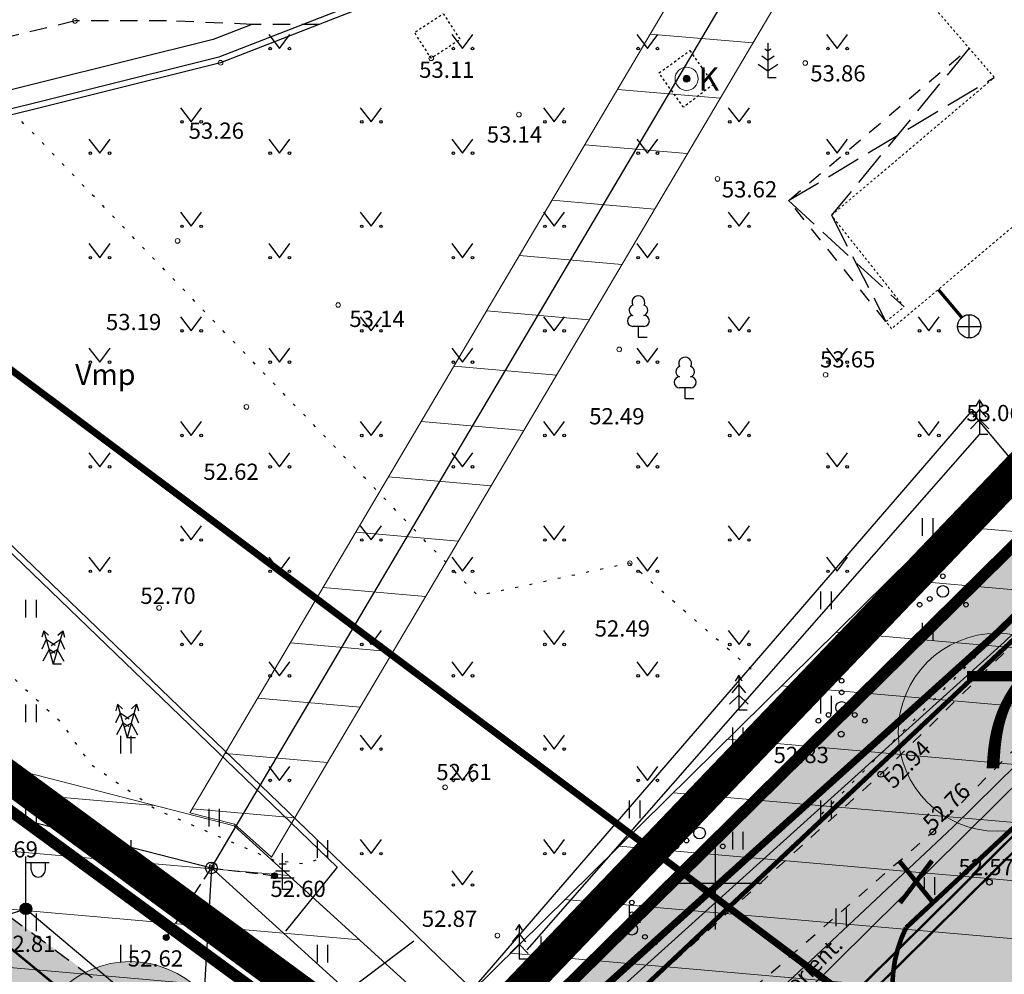
# Model space of a CAD drawing. Units: inches. Extents: x -4945930 to 551011, y 0 to 6582051.
# Drawn here: x 549370 to 549412, y 6581496 to 6581537 of the extents above; entities that cross this region are included whole.
import ezdxf
from ezdxf.enums import TextEntityAlignment as Align

# ---------------------------------------------------------------- set-up
doc = ezdxf.new("R2010")
doc.units = ezdxf.units.IN
doc.header["$MEASUREMENT"] = 0
for name, pattern in [('ACAD_ISO05W100', [33, 24, -3, 0, -3, 0, -3]), ('ASFBET', [2.5, 1.5, -1]), ('DASHDOT', [1, 0.5, -0.25, 0, -0.25]), ('HOONEKK', [4, 3, -1]), ('HOONEKP', [0.02001, 0.01, -1e-05, 0.01]), ('KATUSEALL', [3.5, 1.25, -1, 1.25]), ('KOLVIK', [1.25, 0.25, -1]), ('KRUUSKILL', [2, 1, -1]), ('RAJATISP', [0.02001, 0.01, -1e-05, 0.01]), ('TOMMITS', [1.5, 1, -0.5])]:
    doc.linetypes.add(name, pattern=pattern)
doc.layers.add('0000', color=7, linetype='Continuous', lineweight=0, true_color=0xd6e2c6)
doc.layers.add('Dp.ala', color=7, linetype='DASHDOT', lineweight=0, true_color=0x0d0d0d)
for name, color, linetype in [('AED', 21, 'Continuous'), ('dp_krunt', 1, 'Continuous'), ('dp_transp_tee_avalikuks', 164, 'Continuous'), ('HALJASTUS', 3, 'Continuous'), ('hoone', 150, 'Continuous'), ('HOONEDET', 191, 'Continuous'), ('kalmuvälja_DP$0$Tingmärk', 7, 'Continuous'), ('KKAEV', 30, 'Continuous'), ('KORGUS-EH2000', 7, 'Continuous'), ('KPKAABEL', 7, 'Continuous'), ('KPOHULIIN', 7, 'Continuous'), ('KTRASS', 7, 'Continuous'), ('KY_PIIR', 10, 'Continuous'), ('MPKAABEL', 7, 'Continuous'), ('MPOHULIIN', 7, 'Continuous'), ('OPT-kaitsevöönd', 7, 'Continuous'), ('OPT-kitsendus', 7, 'Continuous'), ('OPT-likv ob', 7, 'Continuous'), ('POST', 7, 'Continuous'), ('PUU', 3, 'Continuous'), ('RAJATIS', 113, 'Continuous'), ('SITRASS', 7, 'Continuous'), ('tee', 7, 'Continuous'), ('VKAEV', 150, 'Continuous'), ('VORK', 7, 'Continuous')]:
    doc.layers.add(name, color=color, linetype=linetype)
for name, color, linetype, lineweight in [('OPT-halj-muru', 61, 'Continuous', 25), ('OPT-plan. reovee trass', 16, '05441_GE-VK$0$K1_KPROJEKT', 9), ('OPT-plan.veetrass', 162, '05441_GE-VK$0$V1_KPROJEKT', 5), ('¤number', 250, 'Continuous', 0), ('¤numbrid', 250, 'Continuous', 0), ('¤tabelid', 250, 'Continuous', 0)]:
    doc.layers.add(name, color=color, linetype=linetype, lineweight=lineweight)
doc.styles.add('05441_GE-VK$0$KPR-jooned', font='romand.shx')
doc.styles.add('ARIAL', font='arial.ttf')
doc.styles.add('ITALIC', font='italic.shx')
doc.styles.add('kalmuvälja_DP$0$Standard', font='txt')
doc.styles.add('romanc', font='romanc.shx')
doc.styles.add('romans', font='romans.shx', dxfattribs={"height": 1})
doc.styles.get("Standard").update_dxf_attribs({"font": 'arial.ttf'})
doc.linetypes.add('-K-', pattern='A,10,-1.5,["K",romans,S=1.4,R=0,X=-0.7,Y=-0.7],-1.5,10,-3', length=26)
doc.linetypes.add('-KS-', pattern='A,5,[139,mkm,S=0.8,R=0,X=0,Y=0],5,-1.5,["K",romans,S=1.4,R=0,X=-0.7,Y=-0.7],-1.5,10,-3', length=26)
doc.linetypes.add('05441_GE-VK$0$K1_KPROJEKT', pattern='A,9.5,-1.25,["K1",05441_GE-VK$0$KPR-jooned,S=1,R=0,X=-0.857,Y=-0.5],-1.25', length=12)
doc.linetypes.add('05441_GE-VK$0$V1_KPROJEKT', pattern='A,9.5,-1.25,["V1",05441_GE-VK$0$KPR-jooned,S=1,R=0,X=-0.845,Y=-0.5],-1.25', length=12)
doc.linetypes.add('EP_KBL', pattern='A,8,-2,[138,mkm,S=1,R=0,X=0,Y=0],1,[138,mkm,S=1,R=0,X=0,Y=0],4,[138,mkm,S=1,R=180,X=0,Y=0],1,[138,mkm,S=1,R=180,X=0,Y=0],-2', length=18)
doc.linetypes.add('EP_OHL', pattern='A,10,[138,mkm,S=1,R=0,X=0,Y=0],1,[138,mkm,S=1,R=0,X=0,Y=0],4,[138,mkm,S=1,R=180,X=0,Y=0],1,[138,mkm,S=1,R=180,X=0,Y=0],15', length=31)
doc.linetypes.add('HEKK', pattern='A,0,[133,mkm,S=0.6,R=0,X=0,Y=0],-2.3,[133,mkm,S=0.3,R=0,X=0.3,Y=0],-2.3', length=4.6)
doc.linetypes.add('KAITSETORU', pattern='A,0,[153,mkm,S=0.075,R=0,X=0,Y=0],-0.15,[153,mkm,S=0.075,R=0,X=0,Y=0],-0.15,[153,mkm,S=0.075,R=0,X=0,Y=0],-0.15,[152,mkm,S=0.075,R=0,X=0,Y=0],-1.2,[153,mkm,S=0.075,R=0,X=0,Y=0],-0.15,[153,mkm,S=0.075,R=0,X=0,Y=0],-0.15,[153,mkm,S=0.075,R=0,X=0,Y=0],-0.15,[152,mkm,S=0.075,R=0,X=0,Y=0],-0.15', length=2.25)
doc.linetypes.add('kalmuvälja_DP$0$+_LINE', pattern='A,0.5,-0.2,["+",kalmuvälja_DP$0$Standard,S=0.1,R=0,X=-0.1,Y=-0.05],-0.2', length=0.9)
doc.linetypes.add('kalmuvälja_DP$0$PR_SIDEKANALISATSIOON', pattern='A,4500,-467.190158,["/",kalmuvälja_DP$0$Standard,S=1500,R=0,X=0,Y=-808.938033],-1518.713601', length=6485.903759)
doc.linetypes.add('MP_KBL', pattern='A,8,-2,[138,mkm,S=1,R=0,X=0,Y=0],6,[138,mkm,S=1,R=180,X=0,Y=0],-2', length=18)
doc.linetypes.add('MP_OHL', pattern='A,10,[138,mkm,S=1,R=0,X=0,Y=0],6,[138,mkm,S=1,R=180,X=0,Y=0],15', length=31)
doc.linetypes.add('PUURIVI', pattern='A,0,[133,mkm,S=0.8,R=0,X=0,Y=0],-4', length=4)
doc.linetypes.add('SI_KBL', pattern='A,8,-2,4,[132,mkm,S=0.5,R=0,X=0,Y=0],4,-2', length=20)
doc.linetypes.add('VO_AED', pattern='A,2.5,[135,mkm,S=0.6,R=0,X=0,Y=0],5,[135,mkm,S=0.6,R=180,X=0,Y=0],2.5', length=10)

# ---------------------------------------------------------------- blocks, each defined once
blk = doc.blocks.new('number')
at = {"layer": '0000', "true_color": 0xe6e6e6}
h = blk.add_hatch(color=254, dxfattribs=at)
edge = h.paths.add_edge_path()
edge.add_arc((0, 0), 5.076, 0, 360)
at = {"layer": '¤numbrid', "true_color": 0xcccccc}
h = blk.add_hatch(color=254, dxfattribs=at)
edge = h.paths.add_edge_path()
edge.add_arc((0, 0), 5.076, 0, 360)
at = {"layer": '¤number'}
blk.add_circle((0, 0), 5.076, dxfattribs=at)
at = {"layer": '¤number', "style": 'ARIAL'}
blk.add_attdef('NUMBER', text='', height=7, dxfattribs=at).set_placement((0, 0), align=Align.MIDDLE)
blk = doc.blocks.new('HEIN')
at = {"color": 0, "linetype": 'Continuous'}
for p, q in [((-0.455, 0.761), (-0.455, -0.761)), ((0.455, 0.761), (0.455, -0.761))]:
    blk.add_line(p, q, dxfattribs=at)
blk = doc.blocks.new('MURU')
at = {"color": 0, "linetype": 'Continuous'}
for p, q in [((-0.927, 1.213), (0, 0)), ((0, 0), (0.891, 1.213))]:
    blk.add_line(p, q, dxfattribs=at)
for centre in [(-0.802, 0), (0.856, 0)]:
    blk.add_ellipse(centre, major_axis=(0.0778, 0.0778), ratio=1, start_param=5.497787, end_param=11.780972, dxfattribs=at)
blk = doc.blocks.new('KUUSK1')
at = {"color": 0, "linetype": 'Continuous'}
for p, q in [((0, 3), (-0.3, 2.5)), ((0.3, 2.5), (0, 3)), ((0, 3), (0, 0)), ((0, 2.2), (-0.6, 1.5)), ((0.6, 1.5), (0, 2.2)), ((0, 1.3), (-0.8, 0.5)), ((0.8, 0.5), (0, 1.3)), ((0.72, 0), (0, 0))]:
    blk.add_line(p, q, dxfattribs=at)
blk = doc.blocks.new('VQSA')
at = {"color": 0, "linetype": 'Continuous'}
for centre, radius in [((0, 2.3), 0.2), ((0, 1.3), 0.2), ((0, 0), 0.5), ((-1.13, -0.65), 0.2), ((1.13, -0.65), 0.2), ((-2, -1.15), 0.2), ((2, -1.15), 0.2)]:
    blk.add_circle(centre, radius, dxfattribs=at)
blk = doc.blocks.new('VKORIS')
at = {"color": 0, "linetype": 'Continuous'}
for p, q in [((0, 4), (0, -4)), ((-4, 0), (4, 0))]:
    blk.add_line(p, q, dxfattribs=at)
blk = doc.blocks.new('RING02')
at = {"color": 0, "linetype": 'Continuous', "lineweight": -3}
blk.add_circle((0, 0), 0.25, dxfattribs=at)
blk = doc.blocks.new('VAPOST')
at = {"color": 0, "linetype": 'Continuous'}
for p, q in [((0, 0.5), (0, 4.5)), ((0, 4), (2, 4)), ((0.453, 3.358), (0.453, 4)), ((1.679, 3.358), (1.679, 4))]:
    blk.add_line(p, q, dxfattribs=at)
blk.add_arc((1.066, 3.358), 0.613, 180, 0, dxfattribs=at)
blk = doc.blocks.new('MEPOST')
at = {"color": 0, "linetype": 'Continuous'}
for radius in [0.5, 0.45, 0.4, 0.35, 0.3, 0.25, 0.2, 0.15, 0.1, 0.05]:
    blk.add_circle((0, 0), radius, dxfattribs=at)
blk = doc.blocks.new('BEPOST')
at = {"color": 0, "linetype": 'Continuous'}
for radius in [0.5, 0.0467]:
    blk.add_circle((0, 0), radius, dxfattribs=at)
blk = doc.blocks.new('ANKURP')
at = {"color": 0}
for radius in [0.25, 0.234, 0.219, 0.203, 0.188, 0.172, 0.156, 0.141, 0.125, 0.11, 0.0939, 0.0783, 0.0628, 0.0472, 0.0316, 0.016, 0.000371]:
    blk.add_circle((0, 0), radius, dxfattribs=at)
blk = doc.blocks.new('PUPOST')
at = {"color": 0, "linetype": 'Continuous'}
blk.add_circle((0, 0), 0.5, dxfattribs=at)
blk = doc.blocks.new('LEHTP1')
at = {"color": 0, "linetype": 'Continuous'}
for p, q in [((0.48, 0.95), (-0.48, 0.95)), ((0, 0), (0, 0.95)), ((0.76, 0), (0, 0))]:
    blk.add_line(p, q, dxfattribs=at)
for centre, radius, start, end in [((0, 3.04), 0.554, 332.5799, 207.4201), ((-0.34, 2.345), 0.465, 109.02174, 253.14154), ((0.34, 2.345), 0.465, 286.85082, 70.98591), ((-0.475, 1.425), 0.475, 90.0016, 269.3953), ((0.475, 1.425), 0.475, 270.6047, 89.9984)]:
    blk.add_arc(centre, radius, start, end, dxfattribs=at)
blk = doc.blocks.new('MAND1')
at = {"color": 0, "linetype": 'Continuous'}
for p, q in [((0, 3), (0, 0)), ((0, 1.5), (-0.533, 1.855)), ((0, 2.3), (-0.249, 2.466)), ((0.249, 2.466), (0, 2.3)), ((0.533, 1.855), (0, 1.5)), ((-0.849, 1.179), (0, 0.613)), ((0, 0.613), (0.849, 1.179)), ((0.72, 0), (0, 0))]:
    blk.add_line(p, q, dxfattribs=at)
blk = doc.blocks.new('KUUSK2')
at = {"color": 0, "linetype": 'Continuous'}
for p, q in [((-0.818, 2.886), (-0.97, 2.324)), ((-0.393, 2.487), (-0.818, 2.886)), ((-0.818, 2.886), (0, 0)), ((0.818, 2.886), (0, 0)), ((0.393, 2.487), (0.818, 2.886)), ((0.818, 2.886), (0.97, 2.324)), ((-0.6, 2.117), (-0.986, 1.28)), ((0.169, 1.607), (-0.6, 2.117)), ((-0.169, 1.607), (0.6, 2.117)), ((0.6, 2.117), (0.986, 1.28)), ((-0.354, 1.251), (-0.906, 0.263)), ((0.169, 0.959), (-0.354, 1.251)), ((-0.169, 0.959), (0.354, 1.251)), ((0.354, 1.251), (0.906, 0.263)), ((0.72, 0), (0, 0))]:
    blk.add_line(p, q, dxfattribs=at)
blk = doc.blocks.new('OKASP1')
at = {"color": 0, "linetype": 'Continuous'}
for p, q in [((0, 0), (0, 3.15)), ((0.3, 2.2), (-0.3, 2.2)), ((1, 1), (-1, 1)), ((0.6, 1.6), (-0.6, 1.6)), ((0.72, 0), (0, 0))]:
    blk.add_line(p, q, dxfattribs=at)
blk = doc.blocks.new('SAKAEV')
at = {"color": 0, "linetype": 'Continuous', "lineweight": 0}
for radius in [1, 0.3, 0.25, 0.2, 0.15, 0.1, 0.05]:
    blk.add_circle((0, 0), radius, dxfattribs=at)
at = {"color": 0, "linetype": 'Continuous', "lineweight": 0, "style": 'romans'}
blk.add_text('K', height=2, dxfattribs=at).set_placement((1.032, -1.012))
blk = doc.blocks.new('KAKAEV')
at = {"color": 0, "linetype": 'Continuous'}
for p, q in [((0, -1), (0, 1)), ((-1, 0), (1, 0))]:
    blk.add_line(p, q, dxfattribs=at)
blk.add_circle((0, 0), 1, dxfattribs=at)
blk = doc.blocks.new('x')
at = {"layer": 'OPT-likv ob', "color": 0, "ltscale": 0.5, "const_width": 0.2, "flags": 128}
for points in [[(547775.858, 6581979.18), (547774.421, 6581980.952)], [(547774.45, 6581979.151), (547775.826, 6581980.971)]]:
    blk.add_lwpolyline(points, dxfattribs=at)

msp = doc.modelspace()

# ---------------------------------------------------------------- hatches: boundary and pattern name
at = {"layer": 'dp_transp_tee_avalikuks', "true_color": 0xc7c8ca}
h = msp.add_hatch(color=9, dxfattribs=at)
h.dxf.hatch_style = 1
edge = h.paths.add_edge_path()
edge.add_arc((549380.118, 6581488.207), 8.242, 244.405, 320.5408)
edge.add_line((549386.482, 6581482.968), (549388.968, 6581486.55))
edge.add_arc((549425.239, 6581462.205), 43.684, 134.9147, 146.1305, ccw=False)
edge.add_line((549394.396, 6581493.14), (549429.266, 6581525.94))
edge.add_line((549429.266, 6581525.94), (549445.372, 6581541.89))
edge.add_line((549445.372, 6581541.89), (549456.217, 6581552.816))
edge.add_line((549456.217, 6581552.816), (549465.506, 6581562.543))
edge.add_arc((549456.342, 6581570.434), 12.094, 319.2706, 405.6766)
edge.add_line((549464.792, 6581579.086), (549461.701, 6581581.39))
edge.add_arc((549472.26, 6581592.956), 15.661, 172.1089, 227.6062, ccw=False)
edge.add_line((549456.748, 6581595.106), (549457.565, 6581602.952))
edge.add_arc((549490.426, 6581597.518), 33.307, 139.1329, 170.6104, ccw=False)
edge.add_line((549465.238, 6581619.311), (549475.244, 6581630.937))
edge.add_line((549475.244, 6581630.937), (549534.447, 6581699.188))
edge.add_arc((549560.946, 6581676.581), 34.832, 117.9726, 139.5311, ccw=False)
edge.add_line((549544.608, 6581707.344), (549551.534, 6581711.026))
edge.add_arc((549541.987, 6581730.876), 22.027, 295.6873, 320.0447)
edge.add_line((549558.871, 6581716.731), (549566.097, 6581724.871))
edge.add_arc((549557.793, 6581730.807), 10.208, 324.4425, 368.0525)
edge.add_arc((549581.317, 6581733.519), 13.478, 163.9848, 185.4604, ccw=False)
edge.add_arc((549579.142, 6581734.329), 11.165, 115.0255, 164.8966, ccw=False)
edge.add_arc((549580.019, 6581733.332), 12.445, 85.7285, 116.744, ccw=False)
edge.add_arc((549580.751, 6581749.479), 3.742, 272.9834, 329.1007)
edge.add_line((549583.962, 6581747.558), (549589.15, 6581743.969))
edge.add_arc((549591.664, 6581742.963), 2.708, 158.1865, 216.4157)
edge.add_arc((549580.084, 6581733.504), 12.248, -102.4005, 39.8666, ccw=False)
edge.add_arc((549574.767, 6581714.896), 7.167, 67.9869, 142.7208)
edge.add_line((549569.064, 6581719.238), (549563.876, 6581713.316))
edge.add_arc((549533.535, 6581742.048), 41.786, 300.2815, 316.5604, ccw=False)
edge.add_line((549554.605, 6581705.963), (549547.273, 6581702.064))
edge.add_arc((549561.394, 6581676.545), 29.165, 118.9587, 138.0323)
edge.add_line((549539.709, 6581696.048), (549469.96, 6581615.73))
edge.add_arc((549494.739, 6581595.939), 31.712, 141.3862, 168.172)
edge.add_line((549463.7, 6581602.44), (549462.776, 6581594.726))
edge.add_arc((549473.502, 6581594.033), 10.749, 176.3054, 229.2912)
edge.add_line((549466.492, 6581585.885), (549468.853, 6581583.913))
edge.add_line((549468.853, 6581583.913), (549477.523, 6581577.648))
edge.add_line((549477.523, 6581577.648), (549484, 6581573.633))
edge.add_line((549484, 6581573.633), (549474.016, 6581562.791))
edge.add_line((549474.016, 6581562.791), (549472.235, 6581560.915))
edge.add_line((549472.235, 6581560.915), (549472.269, 6581560.867))
edge.add_arc((549475.548, 6581559.471), 3.564, 156.9294, 240.7452)
edge.add_line((549473.806, 6581556.361), (549477.325, 6581553.658))
edge.add_line((549477.325, 6581553.658), (549473.242, 6581549.164))
edge.add_line((549473.242, 6581549.164), (549469.52, 6581551.727))
edge.add_arc((549466.447, 6581547.594), 5.15, 53.3712, 133.0056)
edge.add_line((549462.934, 6581551.36), (549451.237, 6581539.309))
edge.add_line((549451.237, 6581539.309), (549433.913, 6581522.036))
edge.add_line((549433.913, 6581522.036), (549408.227, 6581498.08))
edge.add_arc((549413.299, 6581495.574), 5.657, 153.7018, 215.8221)
edge.add_line((549408.712, 6581492.263), (549412.161, 6581489.26))
edge.add_line((549412.161, 6581489.26), (549407.582, 6581485.132))
edge.add_line((549407.582, 6581485.132), (549403.648, 6581488.615))
edge.add_arc((549400.863, 6581483.522), 5.804, 61.3323, 119.0242)
edge.add_arc((549419.066, 6581466.648), 30.391, 133.7596, 146.3943)
edge.add_line((549393.755, 6581483.468), (549391.137, 6581479.807))
edge.add_arc((549397.037, 6581474.887), 7.682, 140.1714, 211.7202)
edge.add_line((549390.502, 6581470.848), (549376.557, 6581480.773))
at = {"layer": 'OPT-halj-muru', "true_color": 0xd7ebd2}
h = msp.add_hatch(color=254, dxfattribs=at)
h.dxf.hatch_style = 1
h.paths.add_polyline_path([(549387.787, 6581489.815), (549401.564, 6581479.707), (549443.907, 6581519.193), (549486.374, 6581562.765), (549463.04, 6581577.23), (549504.483, 6581624.875), (549559.893, 6581688.707), (549600.821, 6581735.847), (549577.641, 6581751.917), (549550.212, 6581720.511), (549533.426, 6581711.664), (549472.848, 6581641.967), (549457.85, 6581624.747), (549450.178, 6581615.837), (549444.487, 6581567.802), (549455.298, 6581560.229), (549449.825, 6581554.105), (549426.614, 6581528.13)])
at = {"layer": 'OPT-kaitsevöönd', "lineweight": 0, "ltscale": 0.5}
h = msp.add_hatch(dxfattribs=at)
h.set_pattern_fill('ANSI31', color=33, scale=20, angle=310)
h.set_pattern_definition([(355, (0, 0), (0.2178893569, 2.4904867452), [])])
h.paths.add_polyline_path([(549481.509, 6581586.117), (549412.948, 6581560.369), (549355.976, 6581651.539), (549352.599, 6581649.417), (549409.777, 6581557.892), (549377.356, 6581503.032), (549379.275, 6581502.543), (549380.869, 6581501.125), (549413.56, 6581556.431), (549474.103, 6581578.809), (549388.355, 6581494.199), (549379.257, 6581502.472), (549365.313, 6581506.049), (549333.385, 6581527.431), (549325.278, 6581533.172), (549316.559, 6581540.332), (549306.154, 6581547.493), (549299.488, 6581537.212), (549332.127, 6581514.336), (549296.096, 6581522.775), (549295.184, 6581518.881), (549340.913, 6581508.178), (549347.849, 6581506.399), (549360.901, 6581496.461), (549367.093, 6581490.151), (549366.893, 6581488.856), (549357.265, 6581478.239), (549358.757, 6581476.266), (549373.775, 6581486.589), (549375.399, 6581485.764), (549374.641, 6581472.935), (549362.891, 6581463.275), (549365.41, 6581460.168), (549374.314, 6581467.388), (549374.162, 6581464.804), (549378.155, 6581464.568), (549378.522, 6581470.8), (549386.414, 6581477.1), (549383.097, 6581479.714), (549378.842, 6581476.208), (549379.229, 6581482.78), (549387.438, 6581476.388), (549429.332, 6581447.163), (549445.291, 6581435.589), (549467.124, 6581413.077), (549480.426, 6581392.337), (549492.399, 6581369.69), (549500, 6581351.592), (549488.845, 6581331.077), (549493.865, 6581326.325), (549503.901, 6581342.385), (549505.008, 6581339.113), (549510.166, 6581329.167), (549511.942, 6581330.087), (549506.854, 6581339.899), (549505.216, 6581344.489), (549508.914, 6581349.473), (549501.912, 6581367.538), (549497.786, 6581376.255), (549496.652, 6581378.841), (549491.035, 6581389.463), (549484.412, 6581400.086), (549482.966, 6581402.054), (549475.938, 6581411.928), (549468.703, 6581420.8), (549466.722, 6581422.867), (549459.994, 6581429.786), (549451.524, 6581437.381), (549447.957, 6581440.58), (549429.267, 6581455.249), (549406.513, 6581472.246), (549393.459, 6581481.898), (549396.45, 6581485.617), (549404.082, 6581481.413), (549489.311, 6581565.784)])
at = {"layer": 'tee', "ltscale": 0.5, "true_color": 0xf8f6b0}
h = msp.add_hatch(color=51, dxfattribs=at)
h.dxf.hatch_style = 1
h.paths.add_polyline_path([(549304.76, 6581542.009), (549309.889, 6581538.27), (549320.137, 6581530.925), (549324.076, 6581528.17), (549328.611, 6581524.762), (549337.762, 6581518.094), (549347.462, 6581511.043), (549357.866, 6581503.484), (549384.137, 6581484.142), (549386.987, 6581482.036), (549392.23, 6581477.982), (549402.145, 6581470.579), (549411.82, 6581463.325), (549443.886, 6581438.926), (549449.704, 6581434.066), (549460.049, 6581424.19), (549468.591, 6581414.608), (549472.779, 6581409.398), (549477.246, 6581403.482), (549485.141, 6581391.508), (549491.283, 6581380.681), (549495.45, 6581372), (549497.558, 6581367.371), (549502.68, 6581353.396), (549505.177, 6581344.254), (549504.974, 6581343.931), (549504.404, 6581343.204), (549503.905, 6581342.707), (549502.361, 6581341.906), (549501.845, 6581341.68), (549502.616, 6581339.816), (549503.987, 6581340.483), (549505.832, 6581340.951), (549506.711, 6581340.833), (549508.741, 6581337.047), (549511.656, 6581330.745), (549511.858, 6581330.282), (549514.401, 6581331.914), (549511.437, 6581338.215), (549509.365, 6581342.334), (549508.297, 6581344.951), (549506.65, 6581350.058), (549505.474, 6581354.293), (549502.941, 6581361.698), (549500.288, 6581368.544), (549496.933, 6581376.074), (549493.919, 6581382.019), (549491.267, 6581387.051), (549487.64, 6581393.113), (549484.986, 6581397.266), (549479.561, 6581405.23), (549470.713, 6581416.752), (549464.712, 6581423.522), (549462.035, 6581426.39), (549451.563, 6581436.376), (549433.831, 6581450.595), (549423.764, 6581458.172), (549413.654, 6581465.682), (549403.809, 6581473.052), (549394.271, 6581480.168), (549389.134, 6581484.072), (549379.343, 6581491.46), (549359.452, 6581505.964), (549339.31, 6581520.604), (549327.992, 6581528.947), (549321.9, 6581533.263), (549311.624, 6581540.713), (549306.516, 6581544.41)])

# ---------------------------------------------------------------- linework, layer by layer
at = {"layer": 'AED', "linetype": 'VO_AED', "ltscale": 0.5, "flags": 128}
msp.add_lwpolyline([(549388.129, 6581539.062), (549378.678, 6581535.374), (549356.235, 6581529.787), (549354.96, 6581529.417), (549361.572, 6581522.356), (549386.687, 6581498.166), (549388.086, 6581496.818), (549389.54, 6581495.417), (549411.04, 6581520.33), (549413.632, 6581517.226), (549416.088, 6581519.218), (549431.532, 6581532.153), (549430.546, 6581534.243), (549429.641, 6581536.161), (549427.731, 6581540.21), (549431.463, 6581544.485), (549445.049, 6581559.995), (549434.212, 6581570.18)], dxfattribs=at)
at = {"layer": 'Dp.ala', "color": 158, "linetype": 'ACAD_ISO05W100', "ltscale": 0.7, "true_color": 0x002a38, "const_width": 1.4, "flags": 128}
msp.add_lwpolyline([(549377.919, 6581483.025), (549443.301, 6581432.218, -0.104045), (549503.73, 6581339.453), (549606.572, 6581489.266), (549466.561, 6581578.219), (549669.542, 6581812.312), (549735.291, 6581904.135), (549641.6, 6581877.562), (549631.062, 6581859.179), (549617.912, 6581854.905), (549613.85, 6581842.832), (549586.588, 6581851.821), (549525.894, 6581832.851), (549444.587, 6581716.033), (549374.276, 6581614.823), (549452.932, 6581559.537), (549387.636, 6581491.3), (549321.727, 6581539.695), (549315.857, 6581530.691), (549377.919, 6581483.025)], format="xyb", dxfattribs=at)
at = {"layer": 'dp_krunt'}
for points, const_width in [([(549450.178, 6581615.837), (549444.487, 6581567.802), (549455.298, 6581560.229), (549455.298, 6581560.229), (549455.298, 6581560.229), (549449.825, 6581554.105), (549426.614, 6581528.13), (549387.787, 6581489.815)], 0.5), ([(549322.38, 6581537.74), (549317.824, 6581531.214), (549380.931, 6581483.585), (549390.767, 6581476.308), (549446.63, 6581436.66), (549468.21, 6581414.81), (549479.54, 6581396.91), (549493.94, 6581370.82), (549504.65, 6581344.82), (549510.731, 6581353.687), (549502.649, 6581373.898), (549487.289, 6581401.495), (549475.408, 6581420.33), (549452.481, 6581443.544), (549401.548, 6581479.693), (549387.787, 6581489.815), (549322.38, 6581537.74)], 0.4)]:
    msp.add_lwpolyline(points, dxfattribs=dict(at, const_width=const_width))
at = {"layer": 'dp_krunt', "color": 36, "const_width": 0.5}
msp.add_lwpolyline([(549426.614, 6581528.13), (549426.614, 6581528.13), (549387.787, 6581489.815), (549387.787, 6581489.815), (549387.787, 6581489.815), (549333.829, 6581529.331), (549333.829, 6581529.331), (549384.537, 6581542.694), (549415.944, 6581587.712), (549436.827, 6581573.128), (549455.298, 6581560.229), (549426.614, 6581528.13)], dxfattribs=at)
at = {"layer": 'dp_transp_tee_avalikuks', "color": 164, "const_width": 0.2}
for points in [[(549376.557, 6581480.773, 0.34499), (549386.482, 6581482.968), (549388.968, 6581486.55, -0.048977), (549394.396, 6581493.14), (549429.266, 6581525.94), (549445.372, 6581541.89), (549456.217, 6581552.816), (549465.506, 6581562.543), (549465.506, 6581562.543, 0.395958), (549464.792, 6581579.086), (549464.792, 6581579.086), (549464.792, 6581579.086, -0.360556), (549464.792, 6581579.086), (549461.701, 6581581.39, -0.246999), (549456.748, 6581595.106)], [(549451.237, 6581539.309), (549433.913, 6581522.036), (549408.227, 6581498.08, 0.27789), (549408.712, 6581492.263), (549412.161, 6581489.26), (549407.582, 6581485.132), (549403.648, 6581488.615, 0.257184), (549398.047, 6581488.598), (549398.047, 6581488.598, 0.055185), (549393.755, 6581483.468), (549391.137, 6581479.807, 0.322744), (549390.502, 6581470.848), (549376.557, 6581480.773)]]:
    msp.add_lwpolyline(points, format="xyb", dxfattribs=at)
at = {"layer": 'HALJASTUS', "linetype": 'HEKK', "ltscale": 0.5}
msp.add_lwpolyline([(549380.022, 6581537.031), (549378.357, 6581536.382), (549355.96, 6581530.807), (549354.894, 6581530.497)], dxfattribs=at)
at = {"layer": 'HALJASTUS', "linetype": 'KOLVIK', "ltscale": 0.5, "flags": 128}
for points in [[(549401.553, 6581509.227), (549396.321, 6581513.796), (549389.77, 6581512.398), (549369.799, 6581533.164)], [(549354.96, 6581529.417), (549352.496, 6581530.597), (549347.201, 6581528.741), (549346.022, 6581527.232), (549345.429, 6581526.058), (549345.709, 6581525.233), (549350.895, 6581523.057), (549354.506, 6581521.185), (549362.996, 6581515.1), (549371.772, 6581506.972), (549373.068, 6581505.137), (549375.889, 6581503.186), (549381.023, 6581500.974), (549382.388, 6581500.84), (549383.313, 6581501.222)], [(549404.599, 6581502.983), (549417.645, 6581516.315), (549422.563, 6581522.146), (549423.649, 6581524.079), (549423.873, 6581525.738)]]:
    msp.add_lwpolyline(points, dxfattribs=at)
at = {"layer": 'hoone', "linetype": 'HOONEKP', "lineweight": 13, "ltscale": 0.5}
msp.add_lwpolyline([(549412.07, 6581548.724), (549412.07, 6581548.724), (549419.163, 6581540.488), (549420.38, 6581541.536), (549423.818, 6581537.552), (549407.606, 6581523.907), (549407.362, 6581524.218), (549408.143, 6581524.849), (549405.009, 6581528.799), (549412.034, 6581534.744), (549405.046, 6581542.859), (549406.861, 6581544.375)], dxfattribs=at)
at = {"layer": 'hoone', "linetype": 'KATUSEALL', "ltscale": 0.5, "flags": 128}
msp.add_lwpolyline([(549407.362, 6581524.218), (549403.162, 6581529.431), (549410.948, 6581536.005)], dxfattribs=at)
at = {"layer": 'HOONEDET', "linetype": 'HOONEKK', "ltscale": 0.5}
for points in [[(549410.948, 6581536.005), (549405.009, 6581528.799)], [(549403.162, 6581529.431), (549412.034, 6581534.744)], [(549403.162, 6581529.431), (549408.143, 6581524.849)], [(549405.009, 6581528.799), (549407.362, 6581524.218)]]:
    msp.add_lwpolyline(points, dxfattribs=at)
at = {"layer": 'kalmuvälja_DP$0$Tingmärk', "color": 0, "linetype": 'kalmuvälja_DP$0$PR_SIDEKANALISATSIOON', "ltscale": 0.001, "const_width": 0.3, "flags": 128}
msp.add_lwpolyline([(549381.412, 6581483.15), (549383.285, 6581482.985), (549394.924, 6581495.262), (549412.115, 6581510.76), (549432.936, 6581530.841), (549456.388, 6581554.349), (549474.994, 6581575.48), (549478.387, 6581579.991), (549480.165, 6581581.714)], dxfattribs=at)
at = {"layer": 'KORGUS-EH2000', "lineweight": 0}
for centre in [(549372.402, 6581537.181), (549378.678, 6581535.374), (549387.758, 6581535.567), (549403.881, 6581535.364), (549391.536, 6581533.141), (549400.099, 6581530.368), (549376.822, 6581527.693), (549383.747, 6581524.931), (549395.866, 6581523.017), (549404.758, 6581521.92), (549379.792, 6581520.537), (549411.04, 6581520.33), (549396.321, 6581513.796), (549376.027, 6581511.872), (549388.355, 6581504.136), (549378.303, 6581500.751), (549390.609, 6581497.743)]:
    msp.add_circle(centre, 0.1, dxfattribs=at)
at = {"layer": 'KORGUS-EH2000', "linetype": 'Continuous'}
for centre in [(549378.281, 6581500.658), (549381.003, 6581500.325), (549376.335, 6581497.656)]:
    msp.add_circle(centre, 0.1, dxfattribs=at)
at = {"layer": 'KPKAABEL', "linetype": 'EP_KBL', "ltscale": 0.5, "flags": 128}
msp.add_lwpolyline([(549387.078, 6581491.73), (549386.672, 6581491.379), (549387.109, 6581490.68), (549388.398, 6581490.551), (549390.738, 6581488.031), (549392.609, 6581486.531), (549394.621, 6581487.672), (549400.059, 6581492.84), (549410.238, 6581502.422), (549419.578, 6581511.602), (549428.43, 6581520.359), (549439.109, 6581531.211), (549442.949, 6581535.129), (549444.648, 6581535.82)], dxfattribs=at)
at = {"layer": 'KPOHULIIN', "linetype": 'EP_OHL', "ltscale": 0.5}
msp.add_lwpolyline([(549397.049, 6581488.521), (549444.842, 6581535.811), (549484.862, 6581575.452)], dxfattribs=at)
at = {"layer": 'KTRASS', "linetype": '-KS-', "ltscale": 0.5, "const_width": 0.1, "flags": 128}
msp.add_lwpolyline([(549305.157, 6581542.551), (549319.746, 6581533.68), (549335.583, 6581523.677), (549361.029, 6581506.429), (549368.202, 6581501.809), (549368.96, 6581497.739), (549391.378, 6581479.343)], dxfattribs=at)
at = {"layer": 'KTRASS', "linetype": '-K-', "ltscale": 0.5, "const_width": 0.14}
msp.add_lwpolyline([(549410.631, 6581524.394), (549409.616, 6581525.599)], dxfattribs=at)
at = {"layer": 'KY_PIIR', "color": 36}
msp.add_lwpolyline([(549455.3, 6581560.23), (549426.63, 6581528.14), (549387.79, 6581489.83), (549333.84, 6581529.33), (549384.53, 6581542.7), (549415.93, 6581587.71), (549436.83, 6581573.12)], close=True, dxfattribs=at)
at = {"layer": 'MPKAABEL', "linetype": 'KAITSETORU', "ltscale": 0.5, "flags": 128}
msp.add_lwpolyline([(549307.388, 6581545.602), (549316.121, 6581539.417), (549324.821, 6581532.253), (549326.03, 6581531.964), (549325.024, 6581531.547), (549323.023, 6581528.522), (549325.201, 6581526.616), (549327.816, 6581524.656), (549334.021, 6581520.176), (549335.134, 6581520.066), (549337.665, 6581520.459), (549339.62, 6581520.709), (549341.569, 6581519.937), (549346.637, 6581516.222), (549347.742, 6581516.553), (549347.914, 6581515.2), (549358.907, 6581506.943), (549369.534, 6581498.657), (549370.284, 6581498.896), (549377.484, 6581492.829), (549384.975, 6581487.314), (549385.884, 6581487.235), (549386.583, 6581486.001), (549389.256, 6581483.98), (549390.577, 6581484.044)], dxfattribs=at)
at = {"layer": 'MPKAABEL', "linetype": 'MP_KBL', "ltscale": 0.5, "flags": 128}
msp.add_lwpolyline([(549307.388, 6581545.602), (549316.121, 6581539.417), (549324.821, 6581532.253), (549326.03, 6581531.964), (549325.024, 6581531.547), (549323.023, 6581528.522), (549325.201, 6581526.616), (549327.816, 6581524.656), (549334.021, 6581520.176), (549335.134, 6581520.066), (549337.665, 6581520.459), (549339.62, 6581520.709), (549341.569, 6581519.937), (549346.637, 6581516.222), (549347.742, 6581516.553), (549347.914, 6581515.2), (549358.907, 6581506.943), (549369.534, 6581498.657), (549370.284, 6581498.896), (549377.484, 6581492.829), (549384.975, 6581487.314), (549385.884, 6581487.235), (549386.583, 6581486.001), (549389.256, 6581483.98), (549390.577, 6581484.044)], dxfattribs=at)
at = {"layer": 'MPOHULIIN', "linetype": 'MP_OHL', "ltscale": 0.5}
for points in [[(549378.281, 6581500.658), (549412.115, 6581557.917)], [(549300.635, 6581538.85), (549341.763, 6581510.025), (549378.281, 6581500.658), (549394.206, 6581486.226)], [(549378.281, 6581500.658), (549376.158, 6581464.686)]]:
    msp.add_lwpolyline(points, dxfattribs=at)
at = {"layer": 'OPT-kaitsevöönd', "color": 33, "lineweight": 0, "ltscale": 0.5, "flags": 128}
msp.add_lwpolyline([(549481.509, 6581586.117), (549412.948, 6581560.369), (549355.976, 6581651.539), (549352.599, 6581649.417), (549409.777, 6581557.892), (549377.356, 6581503.032), (549379.275, 6581502.543), (549380.869, 6581501.125), (549413.56, 6581556.431), (549474.103, 6581578.809), (549388.355, 6581494.199), (549379.257, 6581502.472), (549365.313, 6581506.049), (549333.385, 6581527.431), (549325.278, 6581533.172), (549316.559, 6581540.332), (549306.154, 6581547.493), (549299.488, 6581537.212), (549332.127, 6581514.336), (549296.096, 6581522.775)], dxfattribs=at)
at = {"layer": 'OPT-kitsendus', "color": 246, "linetype": 'kalmuvälja_DP$0$+_LINE', "ltscale": 10, "true_color": 0x681214, "const_width": 0.3}
msp.add_lwpolyline([(549215.314, 6581613.004), (549249.235, 6581599.04, -0.027022), (549292.197, 6581576.776), (549336.534, 6581547.327), (549361.973, 6581527.885), (549440.884, 6581468.756, -0.031269), (549469.607, 6581446.507, -0.042665), (549497.555, 6581413.376, -0.019813), (549535.813, 6581340.933)], format="xyb", dxfattribs=at)
at = {"layer": 'OPT-plan. reovee trass', "color": 0, "ltscale": 1.2, "const_width": 0.1, "flags": 128}
msp.add_lwpolyline([(549389.903, 6581480.824), (549398.05, 6581487.401), (549445.704, 6581534.554), (549486.903, 6581575.363)], dxfattribs=at)
at = {"layer": 'OPT-plan.veetrass', "color": 0, "lineweight": 0, "ltscale": 1.2, "const_width": 0.1}
msp.add_lwpolyline([(549389.871, 6581480.085), (549398.384, 6581487.028), (549446.411, 6581534.551), (549487.337, 6581575.056)], dxfattribs=at)
at = {"layer": 'POST', "linetype": 'TOMMITS', "ltscale": 0.5}
for p, q in [((549376.335, 6581497.656), (549378.281, 6581500.658)), ((549378.281, 6581500.658), (549381.003, 6581500.325))]:
    msp.add_line(p, q, dxfattribs=at)
at = {"layer": 'PUU', "linetype": 'PUURIVI', "ltscale": 0.5}
msp.add_lwpolyline([(549391.891, 6581497.123), (549411.4, 6581519.347)], dxfattribs=at)
at = {"layer": 'RAJATIS', "linetype": 'RAJATISP', "ltscale": 0.5}
msp.add_lwpolyline([(549397.581, 6581534.939), (549398.907, 6581535.897), (549399.928, 6581534.447), (549398.628, 6581533.455), (549397.581, 6581534.939)], dxfattribs=at)
msp.add_3dface([(549388.277, 6581537.492), (549389.002, 6581536.375), (549387.758, 6581535.567), (549387.033, 6581536.684)], dxfattribs=at)
at = {"layer": 'SITRASS', "linetype": 'SI_KBL', "ltscale": 0.5, "flags": 128}
msp.add_lwpolyline([(549380.525, 6581488.485), (549383.45, 6581486.82), (549391.53, 6581491.53), (549412.456, 6581510.394), (549433.287, 6581530.484), (549456.747, 6581554), (549476.418, 6581574.794), (549479.729, 6581578.634)], dxfattribs=at)
at = {"layer": 'SITRASS', "linetype": 'SI_KBL', "ltscale": 0.5}
for points in [[(549388.038, 6581539.295), (549378.602, 6581535.613), (549356.17, 6581530.029), (549354.499, 6581529.543), (549361.394, 6581522.18), (549383.701, 6581500.694), (549381.471, 6581497.94)], [(549374.032, 6581487.719), (549387.003, 6581497.521)]]:
    msp.add_lwpolyline(points, dxfattribs=at)
at = {"layer": 'tee', "linetype": 'KRUUSKILL', "ltscale": 0.5, "flags": 128}
for points in [[(549478.829, 6581579.192), (549469.126, 6581567.725), (549456.436, 6581553.75), (549444.303, 6581541.554), (549432.726, 6581530.003), (549420.69, 6581518.038), (549407.137, 6581504.697), (549393.089, 6581491.985), (549391.012, 6581490.116), (549389.394, 6581488.573), (549387.884, 6581487.812), (549386.142, 6581486.334)], [(549389.427, 6581483.848), (549390.345, 6581484.624), (549391.045, 6581485.766), (549392.438, 6581487.272), (549393.178, 6581488.366), (549395.067, 6581489.729), (549409.378, 6581502.214), (549422.579, 6581515.59), (549434.417, 6581527.1), (549446.63, 6581539.624), (549458.818, 6581551.526), (549470.806, 6581565.945), (549481.235, 6581577.7)]]:
    msp.add_lwpolyline(points, dxfattribs=at)
at = {"layer": 'tee', "linetype": 'ASFBET', "ltscale": 0.5}
msp.add_lwpolyline([(549382.925, 6581537.031), (549380.019, 6581537.031), (549376.35, 6581537.187), (549372.402, 6581537.181), (549349.927, 6581531.694), (549332.458, 6581527.192), (549331.768, 6581526.819), (549331.345, 6581526.412), (549331.798, 6581526.056), (549339.31, 6581520.604), (549349.198, 6581513.43), (549359.452, 6581505.964), (549369.517, 6581498.614), (549379.258, 6581491.408), (549381.361, 6581489.858)], dxfattribs=at)

# ---------------------------------------------------------------- block references
at = {"layer": 'HALJASTUS', "xscale": 0.5, "yscale": 0.5}
for name, p, zscale in [('MURU', (549381.216, 6581535.987), 0.375), ('MURU', (549389.112, 6581535.987), 0.375), ('MURU', (549397.08, 6581535.987), 0.375), ('MURU', (549405.264, 6581535.987), 0.375), ('MURU', (549377.412, 6581532.83), 0.375), ('MURU', (549385.164, 6581532.83), 0.375), ('MURU', (549393.06, 6581532.83), 0.375), ('MURU', (549401.028, 6581532.83), 0.375), ('MURU', (549373.464, 6581531.479), 0.375), ('MURU', (549381.216, 6581531.479), 0.375), ('MURU', (549389.112, 6581531.479), 0.375), ('MURU', (549397.08, 6581531.479), 0.375), ('MURU', (549405.264, 6581531.479), 0.375), ('MURU', (549377.412, 6581528.323), 0.375), ('MURU', (549385.164, 6581528.323), 0.375), ('MURU', (549393.06, 6581528.323), 0.375), ('MURU', (549401.028, 6581528.323), 0.375), ('MURU', (549373.464, 6581526.971), 0.375), ('MURU', (549381.216, 6581526.971), 0.375), ('MURU', (549389.112, 6581526.971), 0.375), ('MURU', (549397.08, 6581526.971), 0.375), ('MURU', (549377.412, 6581523.815), 0.375), ('MURU', (549385.164, 6581523.815), 0.375), ('MURU', (549393.06, 6581523.815), 0.375), ('MURU', (549401.028, 6581523.815), 0.375), ('MURU', (549409.212, 6581523.815), 0.375), ('MURU', (549373.464, 6581522.464), 0.375), ('MURU', (549381.216, 6581522.464), 0.375), ('MURU', (549389.112, 6581522.464), 0.375), ('MURU', (549397.08, 6581522.464), 0.375), ('MURU', (549405.264, 6581522.464), 0.375), ('MURU', (549377.412, 6581519.307), 0.375), ('MURU', (549385.164, 6581519.307), 0.375), ('MURU', (549393.06, 6581519.307), 0.375), ('MURU', (549401.028, 6581519.307), 0.375), ('MURU', (549409.212, 6581519.307), 0.375), ('MURU', (549373.464, 6581517.956), 0.375), ('MURU', (549381.216, 6581517.956), 0.375), ('MURU', (549389.112, 6581517.956), 0.375), ('MURU', (549397.08, 6581517.956), 0.375), ('MURU', (549405.264, 6581517.956), 0.375), ('HEIN', (549409.15, 6581515.357), 0.45), ('MURU', (549377.412, 6581514.8), 0.375), ('MURU', (549385.164, 6581514.8), 0.375), ('MURU', (549393.06, 6581514.8), 0.375), ('MURU', (549401.028, 6581514.8), 0.375), ('MURU', (549373.464, 6581513.448), 0.375), ('MURU', (549381.216, 6581513.448), 0.375), ('MURU', (549389.112, 6581513.448), 0.375), ('MURU', (549397.08, 6581513.448), 0.375), ('MURU', (549405.264, 6581513.448), 0.375), ('VQSA', (549409.813, 6581512.585), 0.5), ('HEIN', (549404.772, 6581512.2), 0.45), ('HEIN', (549370.496, 6581511.838), 0.45), ('HEIN', (549409.15, 6581510.849), 0.45), ('MURU', (549377.412, 6581510.292), 0.375), ('MURU', (549385.164, 6581510.292), 0.375), ('MURU', (549393.06, 6581510.292), 0.375), ('MURU', (549401.028, 6581510.292), 0.375), ('MURU', (549381.216, 6581508.94), 0.375), ('MURU', (549389.112, 6581508.94), 0.375), ('MURU', (549397.08, 6581508.94), 0.375), ('VQSA', (549405.451, 6581507.58), 0.5), ('HEIN', (549404.772, 6581507.693), 0.45), ('HEIN', (549370.496, 6581507.33), 0.45), ('HEIN', (549400.967, 6581506.341), 0.45), ('HEIN', (549374.587, 6581505.979), 0.45), ('MURU', (549385.164, 6581505.784), 0.375), ('MURU', (549393.06, 6581505.784), 0.375), ('MURU', (549381.216, 6581504.433), 0.375), ('MURU', (549389.112, 6581504.433), 0.375), ('MURU', (549397.08, 6581504.433), 0.375), ('HEIN', (549370.496, 6581502.822), 0.45), ('HEIN', (549378.395, 6581502.823), 0.45), ('HEIN', (549396.517, 6581503.185), 0.45), ('VQSA', (549399.327, 6581502.165), 0.5), ('HEIN', (549404.772, 6581503.185), 0.45), ('HEIN', (549400.967, 6581501.833), 0.45), ('HEIN', (549374.587, 6581501.471), 0.45), ('HEIN', (549383.061, 6581501.471), 0.45), ('MURU', (549385.164, 6581501.276), 0.375), ('MURU', (549393.06, 6581501.276), 0.375), ('MURU', (549389.112, 6581499.925), 0.375), ('HEIN', (549409.232, 6581499.878), 0.45), ('VQSA', (549396.407, 6581498.015), 0.5), ('HEIN', (549396.517, 6581498.677), 0.45), ('HEIN', (549370.496, 6581498.314), 0.45), ('HEIN', (549378.395, 6581498.315), 0.45), ('HEIN', (549405.424, 6581498.527), 0.45), ('HEIN', (549392.712, 6581497.326), 0.45), ('HEIN', (549374.587, 6581496.963), 0.45), ('HEIN', (549383.061, 6581496.963), 0.45)]:
    msp.add_blockref(name, p, dxfattribs=dict(at, zscale=zscale))
at = {"layer": 'KKAEV', "ltscale": 0.5, "xscale": 0.5, "yscale": 0.5, "zscale": 0.5}
msp.add_blockref('KAKAEV', (549410.953, 6581524.011), dxfattribs=at)
at = {"layer": 'KORGUS-EH2000', "linetype": 'Continuous', "xscale": 0.5, "yscale": 0.5, "zscale": 0.5}
for p in [(549405.431, 6581506.43), (549407.137, 6581504.697), (549409.378, 6581502.214), (549411.821, 6581500.046)]:
    msp.add_blockref('RING02', p, dxfattribs=at)
at = {"layer": 'OPT-likv ob', "color": 0}
msp.add_blockref('x', (1633.521, -479.999), dxfattribs=at)
at = {"layer": 'POST', "ltscale": 0.5, "xscale": 0.5, "yscale": 0.5, "zscale": 0.5}
for name in ['VAPOST', 'MEPOST']:
    msp.add_blockref(name, (549370.284, 6581498.896), dxfattribs=at)
at = {"layer": 'POST', "xscale": 0.5, "yscale": 0.5, "zscale": 0.5}
for name, p in [('BEPOST', (549378.281, 6581500.658)), ('PUPOST', (549378.281, 6581500.658)), ('ANKURP', (549381.003, 6581500.325)), ('ANKURP', (549376.335, 6581497.656))]:
    msp.add_blockref(name, p, dxfattribs=at)
at = {"layer": 'PUU', "xscale": 0.5, "yscale": 0.5, "zscale": 0.5}
for name, p in [('MAND1', (549402.271, 6581534.727)), ('LEHTP1', (549396.688, 6581523.532)), ('LEHTP1', (549398.705, 6581520.885)), ('KUUSK1', (549411.4, 6581519.347)), ('KUUSK2', (549371.461, 6581509.446)), ('KUUSK1', (549401.017, 6581507.464)), ('KUUSK2', (549374.646, 6581506.273)), ('OKASP1', (549381.347, 6581499.725)), ('KUUSK1', (549391.543, 6581496.727))]:
    msp.add_blockref(name, p, dxfattribs=at)
at = {"layer": 'VKAEV'}
ref = msp.add_blockref('SAKAEV', (549398.768, 6581534.685), dxfattribs=dict(at, xscale=0.5, yscale=0.5, zscale=0.5))
ref.add_attrib('K', 'K', (549399.285, 6581534.179), dxfattribs={"layer": '0', "color": 0, "linetype": 'Continuous', "height": 1, "style": 'romans'})
at = {"layer": 'VORK', "xscale": 0.5, "yscale": 0.5, "zscale": 0.5}
msp.add_blockref('VKORIS', (549400, 6581500), dxfattribs=at)
at = {"layer": '¤tabelid'}
ref = msp.add_blockref('number', (549412.16, 6581506.508), dxfattribs=dict(at, xscale=0.8406819409159236, yscale=0.8406819409159236, zscale=0.8406819409159236))
ref.add_attrib('NUMBER', '7', dxfattribs={"layer": '¤numbrid', "height": 4.203, "style": 'ARIAL'}).set_placement((549412.16, 6581506.508), align=Align.MIDDLE)
ref = msp.add_blockref('number', (549374.777, 6581492.353), dxfattribs=dict(at, xscale=0.8406819409159236, yscale=0.8406819409159236, zscale=0.8406819409159236))
ref.add_attrib('NUMBER', '8', dxfattribs={"layer": '¤numbrid', "height": 4.203, "style": 'ARIAL'}).set_placement((549374.777, 6581492.353), align=Align.MIDDLE)

# ---------------------------------------------------------------- texts
at = {"layer": 'HALJASTUS', "style": 'romanc'}
msp.add_text('Vmp', height=0.9, dxfattribs=at).set_placement((549373.708, 6581521.204), align=Align.BOTTOM_CENTER)
at = {"layer": 'hoone', "insert": (549330.835, 6581512.027), "char_height": 3, "attachment_point": 1, "rotation": 323.4947}
msp.add_mtext_dynamic_manual_height_columns('{\\fArial|b1|i0|c186|p34;11330 JÄRVEKÜLA-JÜRI TEE L22 }', width=272.81204, gutter_width=1, heights=[0], dxfattribs=at)
at = {"layer": 'KORGUS-EH2000', "linetype": 'Continuous', "lineweight": 0, "style": 'ITALIC'}
for s, p in [('53.11', (549387.238, 6581535.425)), ('53.86', (549404.098, 6581535.269)), ('53.26', (549377.299, 6581532.797)), ('53.14', (549390.153, 6581532.634)), ('53.62', (549400.286, 6581530.268)), ('53.19', (549373.735, 6581524.548)), ('53.14', (549384.23, 6581524.683)), ('53.65', (549404.52, 6581522.937)), (' 53.06', (549410.614, 6581520.623)), ('52.49', (549394.568, 6581520.484)), ('52.62', (549377.936, 6581518.091)), ('52.70', (549375.216, 6581512.743)), ('52.49', (549394.803, 6581511.336)), ('52.61', (549387.977, 6581505.144)), (' 52.87', (549387.141, 6581498.819))]:
    msp.add_text(s, height=0.7, dxfattribs=at).set_placement(p, align=Align.TOP_LEFT)
at = {"layer": 'KORGUS-EH2000', "linetype": 'Continuous', "style": 'ITALIC'}
for s, rotation, p in [('52.94', 45.7203, (549407.685, 6581504.03)), ('52.76', 45.3773, (549409.378, 6581502.214))]:
    msp.add_text(s, height=0.7, rotation=rotation, dxfattribs=at).set_placement(p)
for s, p in [('52.83', (549402.517, 6581505.181)), ('52.57', (549410.489, 6581500.347))]:
    msp.add_text(s, height=0.7, dxfattribs=at).set_placement(p)
at = {"layer": 'KORGUS-EH2000', "style": 'ITALIC'}
for s, p in [(' 52.69', (549368.202, 6581501.809)), (' 52.60', (549380.612, 6581500.108)), (' 52.81', (549368.96, 6581497.739))]:
    msp.add_text(s, height=0.7, dxfattribs=at).set_placement(p, align=Align.TOP_LEFT)
at = {"layer": 'KORGUS-EH2000', "linetype": 'ASFBET', "ltscale": 0.5, "style": 'ITALIC'}
msp.add_text(' 52.62', height=0.7, dxfattribs=at).set_placement((549374.463, 6581497.108), align=Align.TOP_LEFT)
at = {"layer": 'KPKAABEL', "linetype": 'EP_KBL', "ltscale": 0.5, "style": 'romanc'}
msp.add_text('orient.', height=0.7, rotation=44.505, dxfattribs=at).set_placement((549403.457, 6581495.208))
at = {"layer": 'tee', "color": 0, "insert": (549330.835, 6581512.027), "char_height": 3, "attachment_point": 1, "rotation": 323.4947}
msp.add_mtext_dynamic_manual_height_columns('{\\fArial|b1|i0|c186|p34;11330 JÄRVEKÜLA-JÜRI TEE L22 }', width=272.81204, gutter_width=1, heights=[0], dxfattribs=at)

doc.saveas('drawing.dxf')
